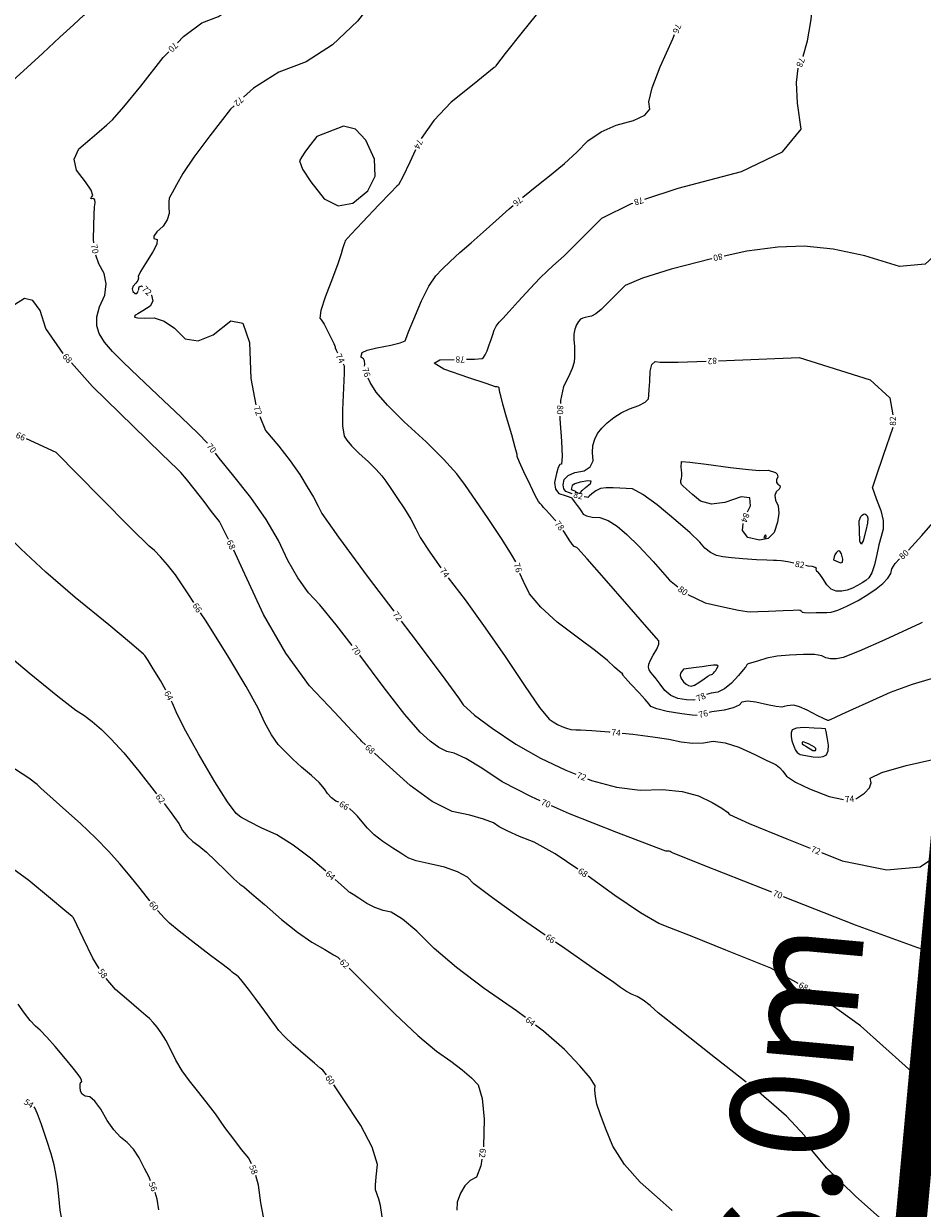
# Model space of a CAD drawing. Units: inches. Extents: x -2090588 to 1413564, y -933623 to 2137719.
# Drawn here: x 978072 to 1266342, y 206604 to 586379 of the extents above; entities that cross this region are included whole.
import ezdxf
from ezdxf.enums import TextEntityAlignment as Align

# ---------------------------------------------------------------- set-up
doc = ezdxf.new("R2010")
doc.units = ezdxf.units.IN
doc.header["$MEASUREMENT"] = 0
for name, color, linetype in [('curvas 10', 40, 'Continuous'), ('curvas 2', 30, 'Continuous'), ('Limite Terreno', 7, 'Continuous'), ('VATEXTO0', 2, 'Continuous')]:
    doc.layers.add(name, color=color, linetype=linetype)
doc.styles.add('2mm', font='simplex', dxfattribs={"height": 0.2})
doc.styles.add('ARA-ROMA', font='ara-roma.shx')

msp = doc.modelspace()

# ---------------------------------------------------------------- linework, layer by layer
at = {"layer": 'curvas 10', "color": 7, "flags": 128}
for points, elevation in [([(1027405, 580270), (1029372, 582306), (1035273, 586686), (1040540, 588679), (1045661, 592081), (1050639, 596892), (1055473, 603113), (1059088, 608090), (1061485, 611823), (1062664, 614314), (1063774, 616983), (1064815, 619833), (1065787, 622862), (1068370, 628658), (1072565, 637220), (1072980, 638030)], 70000), ([(1000575, 516137), (1000451, 517098), (1000555, 521680), (1000680, 525190), (1000826, 527630), (1000994, 528998), (1000893, 529885), (1000524, 530290), (999885, 530213), (999636, 530362), (999776, 530736), (1000306, 531335), (999696, 532985), (997945, 535685), (995053, 539435), (994309, 542950), (995712, 546230), (999263, 549275), (1002261, 551850), (1004706, 553954), (1006598, 555589), (1010250, 559730), (1015662, 566380), (1022835, 575537), (1024627, 577392)], 70000), ([(1273482, 517176), (1272673, 514274), (1267257, 509264), (1259001, 508490), (1247905, 511950), (1237706, 514147), (1228403, 515082), (1219997, 514754), (1210087, 513408), (1202745, 511888)], 80000), ([(1037077, 451888), (1034023, 454997), (1028614, 460214), (1020995, 467393), (1014774, 473293), (1009950, 477915), (1006524, 481259), (1003982, 484301), (1002323, 487041), (1001548, 489480), (1001581, 492351), (1002423, 495656), (1004073, 499394), (1004575, 502929), (1003931, 506260), (1002139, 509388), (1001239, 512193)], 70000), ([(1198828, 511076), (1198673, 511044), (1185756, 507663), (1176535, 504792), (1171011, 502433), (1169184, 500584), (1167288, 498691), (1165324, 496755), (1163291, 494775), (1161588, 493397), (1160217, 492620), (1159176, 492446), (1158240, 492225), (1157409, 491958), (1156683, 491644), (1156018, 490951), (1155413, 489878), (1154870, 488425), (1154574, 486797), (1154525, 484993), (1154724, 483015), (1154813, 481172), (1154792, 479464), (1154663, 477892), (1154019, 475800), (1152862, 473189), (1151191, 470058), (1150256, 465566), (1150222, 464566)], 80000), ([(1150087, 460569), (1150058, 459714), (1150596, 452500), (1150783, 447659), (1150621, 445190), (1150107, 445093), (1149567, 444082), (1148999, 442159), (1148403, 439322), (1148667, 437201), (1149790, 435796), (1151771, 435107), (1153096, 434643), (1153764, 434405), (1153775, 434393), (1153785, 434382), (1153794, 434372), (1153802, 434363), (1154105, 433959), (1154703, 433161), (1155596, 431968), (1156362, 430904), (1157003, 429968), (1157517, 429160), (1158664, 428572), (1160443, 428204), (1162856, 428056), (1165516, 427077), (1168424, 425267), (1171580, 422626), (1175426, 418869), (1179962, 413996), (1185188, 408008), (1187952, 405801)], 80000), ([(1083467, 387072), (1078333, 393705), (1073070, 400083), (1069418, 403955), (1065987, 408686), (1062775, 414277), (1059785, 420729), (1055837, 427471), (1050931, 434503), (1045067, 441825), (1040828, 447139), (1039555, 448747)], 70000), ([(1261888, 417563), (1266215, 422289), (1272564, 429688), (1280859, 439673), (1288149, 445401), (1294434, 446870), (1299715, 444081), (1303740, 442122), (1306509, 440995), (1308023, 440698), (1309766, 441537), (1311740, 443512), (1313943, 446624), (1315705, 448659), (1317024, 449620), (1317900, 449505), (1318622, 449417), (1319189, 449358), (1319600, 449327), (1320044, 449856)], 80000), ([(1191135, 403379), (1196648, 400676), (1202881, 399332), (1207394, 398414), (1210185, 397923), (1211254, 397858), (1213524, 397896), (1216994, 398035), (1221665, 398276), (1224917, 398408), (1226749, 398429), (1227163, 398340), (1227473, 398192), (1227680, 397985), (1227783, 397719), (1228577, 397561), (1230062, 397509), (1232238, 397565), (1234139, 397611), (1235764, 397648), (1237114, 397674), (1239222, 398323), (1242088, 399595), (1245712, 401490), (1248860, 403345), (1251531, 405161), (1253726, 406937), (1255297, 408601), (1256245, 410152), (1256570, 411591), (1257605, 413292), (1258971, 414826)], 80000), ([(1143758, 337219), (1140925, 338470), (1131519, 343355), (1124999, 347699), (1119882, 350762), (1116168, 352544), (1113857, 353045), (1111277, 354323), (1108425, 356378), (1105303, 359209), (1100393, 364893), (1093695, 373430), (1085898, 383895)], 70000), ([(1018561, 305140), (1018528, 305180), (1015467, 309105), (1012264, 313047), (1008918, 317007), (1005429, 320985), (1001225, 325301), (996305, 329956), (990670, 334950), (986480, 338697), (983735, 341197), (982436, 342451), (979689, 344473), (975496, 347263), (969856, 350820), (965280, 353871), (962580, 355824)], 60000), ([(1218113, 307951), (1215564, 308954), (1196019, 316658), (1186223, 320540), (1186178, 320601), (1186040, 320695), (1185810, 320824), (1185487, 320986), (1185094, 321089), (1184630, 321135), (1184096, 321122), (1178682, 323103), (1168388, 327076), (1153214, 333044), (1147417, 335603)], 70000), ([(1288450, 275876), (1285593, 279738), (1283007, 283126), (1280724, 285998), (1278725, 287583), (1277012, 287880), (1275584, 286891), (1264866, 290074), (1244860, 297428), (1221835, 306486)], 70000), ([(1075193, 249400), (1074078, 250881), (1073198, 251530), (1071318, 253106), (1068438, 255608), (1064559, 259036), (1061717, 261689), (1059913, 263568), (1059145, 264671), (1057641, 266754), (1055399, 269816), (1052420, 273857), (1050153, 276899), (1048596, 278939), (1047750, 279980), (1047036, 280761), (1046455, 281281), (1046006, 281541), (1045511, 281886), (1044970, 282314), (1044383, 282827), (1042074, 284617), (1038045, 287683), (1032295, 292026), (1027911, 295465), (1024893, 297998), (1023240, 299627), (1021119, 302021), (1021098, 302047)], 60000), ([(1101577, 177967), (1100646, 178799), (1095295, 184094), (1092598, 187530), (1092554, 189108), (1092683, 190859), (1092984, 192782), (1093457, 194877), (1093615, 197541), (1093457, 200773), (1092985, 204574), (1092510, 207504), (1092033, 209564), (1091554, 210753), (1091207, 211640), (1090992, 212223), (1090909, 212504), (1090970, 214011), (1091176, 216742), (1091527, 220699), (1089881, 226179), (1086238, 233181), (1080599, 241706), (1077538, 246160)], 60000)]:
    msp.add_lwpolyline(points, dxfattribs=dict(at, elevation=elevation))
at = {"layer": 'curvas 2', "flags": 128}
for points, elevation in [([(1228063, 575837), (1228135, 575999), (1229463, 580835), (1230588, 587091), (1231509, 594768), (1231790, 601274), (1231431, 606609), (1230432, 610773), (1229158, 616038), (1227609, 622404), (1225785, 629872), (1224089, 636680), (1222519, 642828), (1221077, 648316), (1220984, 650190)], 78000), ([(1104823, 611828), (1102377, 608545), (1101892, 608069), (1101438, 607649), (1101016, 607286), (1100625, 606979), (1097845, 603533), (1092676, 596946), (1085117, 587218), (1077132, 579619), (1068722, 574147), (1059885, 570804), (1051778, 565745), (1048556, 562787)], 72000), ([(1153035, 607652), (1151308, 602364), (1146104, 593755), (1138013, 583633), (1132561, 576785), (1129748, 573211), (1129575, 572909), (1129397, 572658), (1129215, 572458), (1129028, 572308), (1126633, 570394), (1122028, 566714), (1115214, 561270), (1109602, 555340), (1105606, 549526)], 74000), ([(944924, 546294), (946486, 545886), (951751, 546741), (956740, 549897), (961452, 555355), (965998, 560220), (970379, 564493), (974595, 568173), (979215, 572319), (984239, 576930), (989666, 582007), (994056, 586058), (997408, 589083), (999722, 591082), (1002035, 593398), (1002223, 593612)], 68000), ([(1138097, 530693), (1138172, 530757), (1142675, 534429), (1147299, 538011), (1151570, 541601), (1155488, 545200), (1159054, 548808), (1163277, 551697), (1168158, 553866), (1173695, 555315), (1177279, 557036), (1178908, 559026), (1178583, 561287), (1179708, 565785), (1182281, 572519), (1186304, 581490), (1186891, 582956)], 76000), ([(1177295, 530090), (1188034, 533664), (1208338, 538979), (1221477, 545286), (1227452, 552585), (1226262, 560876), (1225979, 567542), (1226548, 572135)], 78000), ([(1045610, 560082), (1044399, 558970), (1037749, 550481), (1032642, 543603), (1029078, 538338), (1027057, 534685), (1025654, 532129), (1024870, 530670), (1024705, 530308), (1024624, 529334), (1024628, 527745), (1024717, 525543), (1024110, 523460), (1022809, 521496), (1020814, 519650), (1019826, 518314), (1019846, 517489), (1020874, 517174), (1020766, 515743), (1019521, 513196), (1017140, 509533), (1015575, 506906), (1014827, 505315), (1014896, 504760), (1014651, 504062), (1014091, 503223), (1013218, 502241), (1012882, 501354), (1013086, 500559), (1013828, 499859), (1014410, 499875), (1014834, 500609), (1014840, 500639)], 72000), ([(1080718, 553491), (1072090, 550226), (1069388, 546776), (1068244, 545187), (1067308, 543733), (1066578, 542415), (1067535, 539731), (1070178, 535681), (1074507, 530265), (1079007, 527987), (1083678, 528846), (1088519, 532843), (1090821, 537538), (1090584, 542934), (1087808, 549029), (1084520, 552548), (1080718, 553491)], 74000), ([(1103811, 545952), (1101987, 542026), (1099687, 537288), (1098296, 534709), (1097812, 534292), (1095721, 532157), (1092023, 528305), (1086718, 522737), (1083120, 518879), (1081230, 516734), (1081047, 516300), (1080764, 515461), (1080382, 514216), (1079901, 512567), (1078806, 509441), (1077097, 504837), (1074776, 498756), (1073420, 494481), (1073030, 492011), (1073606, 491347), (1074412, 490058), (1075447, 488142), (1076711, 485600), (1077555, 483808), (1077978, 482765), (1077981, 482470), (1078295, 481673), (1078690, 480852)], 74000), ([(1087443, 476555), (1087474, 477235), (1087381, 478272), (1087128, 478913), (1086716, 479158), (1086439, 479325), (1086299, 479412), (1086294, 479421), (1086291, 479433), (1086289, 479447), (1086289, 479464), (1086354, 479724), (1086484, 480226), (1086680, 480971), (1088300, 481733), (1091344, 482511), (1095812, 483306), (1098847, 484029), (1100449, 484681), (1100618, 485261), (1101555, 487600), (1103258, 491700), (1105728, 497560), (1108055, 502181), (1110239, 505562), (1112280, 507704), (1114856, 510180), (1117968, 512992), (1121615, 516139), (1125468, 519521), (1129526, 523140), (1133789, 526994), (1135062, 528087)], 76000), ([(1120121, 478782), (1122715, 478878), (1125196, 479095), (1125600, 479361), (1126107, 480171), (1126717, 481524), (1127430, 483420), (1128048, 485152), (1128573, 486721), (1129005, 488127), (1129676, 489459), (1130586, 490717), (1131736, 491902), (1133778, 494087), (1136711, 497271), (1140536, 501454), (1143671, 504753), (1146115, 507168), (1147869, 508700), (1149634, 510302), (1151411, 511974), (1153199, 513715), (1155807, 516309), (1159235, 519754), (1163482, 524052), (1173082, 528688), (1173500, 528827)], 78000), ([(1014880, 500860), (1015099, 502060), (1015892, 502333), (1016137, 502165)], 72000), ([(990736, 480617), (985197, 488670), (983351, 494478), (981053, 497676), (978305, 498265), (975104, 496245), (973243, 494214), (972721, 492173), (973537, 490123), (971658, 486230), (967082, 480494), (959810, 472916), (952681, 465763), (945696, 459034), (945278, 458649)], 68000), ([(1019018, 499389), (1019061, 499340), (1019526, 497464), (1018606, 495797), (1016303, 494341), (1014737, 493371), (1013910, 492890), (1013821, 492896), (1013744, 492793), (1013680, 492579), (1013628, 492255), (1014644, 492065), (1016727, 492008), (1019878, 492084), (1023116, 491008), (1026443, 488778), (1029857, 485396), (1034001, 484663), (1038874, 486579), (1044477, 491145), (1048362, 490343), (1050529, 484173), (1050978, 472636), (1052523, 464204)], 72000), ([(1148736, 427041), (1148393, 427422), (1146759, 429229), (1145582, 430530), (1144864, 431325), (1144604, 431615), (1144251, 432030), (1143804, 432570), (1143263, 433235), (1142200, 435143), (1140612, 438294), (1138502, 442689), (1137084, 445809), (1136358, 447654), (1136324, 448225), (1135748, 450514), (1134630, 454520), (1132969, 460244), (1131788, 464422), (1131086, 467054), (1130862, 468140), (1130698, 468934), (1130594, 469436), (1130549, 469647), (1130344, 469812), (1129979, 469932), (1129453, 470006), (1126431, 470988), (1120914, 472877), (1112900, 475673), (1109770, 477578), (1111522, 478590), (1116123, 478673)], 78000), ([(1200965, 478311), (1226876, 479323), (1249573, 472245), (1255945, 466421), (1256885, 460961)], 82000), ([(1043737, 421159), (1043690, 421259), (1040881, 426776), (1039987, 427893), (1038335, 430020), (1035926, 433155), (1032759, 437300), (1030279, 440411), (1028486, 442488), (1027379, 443531), (1022282, 448481), (1013195, 457337), (1000119, 470100), (993393, 477627)], 68000), ([(1080531, 477300), (1080850, 476733), (1080910, 476697), (1080843, 474324), (1080648, 469614), (1080325, 462567), (1080391, 457423), (1080843, 454183), (1081683, 452846), (1083270, 451014), (1085604, 448686), (1088685, 445863), (1091148, 443427), (1092994, 441380), (1094223, 439721), (1095831, 437416), (1097819, 434466), (1100186, 430869), (1102214, 427540), (1103903, 424476), (1105253, 421679), (1108327, 416946), (1111911, 411964)], 74000), ([(1154024, 435615), (1154020, 435616), (1153202, 435932), (1151985, 436355), (1151295, 437210), (1151130, 438498), (1151491, 440218), (1152737, 441555), (1154869, 442509), (1157887, 443080), (1159834, 444329), (1160710, 446255), (1160516, 448859), (1160698, 451178), (1161255, 453212), (1162189, 454961), (1163518, 456697), (1165243, 458420), (1167364, 460131), (1169765, 461623), (1172446, 462898), (1175407, 463955), (1177426, 465035), (1178504, 466138), (1178639, 467263), (1178771, 469111), (1178897, 471679), (1179020, 474970), (1179616, 477094), (1180686, 478053), (1182231, 477847), (1188050, 477896), (1196968, 478166)], 82000), ([(1135962, 413891), (1134547, 416256), (1131521, 420976), (1127059, 427754), (1123150, 433535), (1119794, 438319), (1116989, 442105), (1112776, 446777), (1107155, 452335), (1100124, 458778), (1094798, 464090), (1091177, 468271), (1089260, 471321), (1088563, 472715)], 76000), ([(1053861, 460434), (1055687, 456014), (1059946, 450930), (1063589, 446225), (1066616, 441898), (1069026, 437950), (1071009, 434537), (1072567, 431658), (1073698, 429315), (1079028, 421714), (1088556, 408856), (1096777, 398007)], 72000), ([(1256875, 456961), (1253760, 447918), (1251385, 440983), (1250215, 437506), (1250251, 437488), (1250278, 437476), (1250299, 437471), (1250311, 437473), (1250773, 436280), (1251683, 433890), (1253042, 430304), (1253734, 427126), (1253758, 424357), (1253114, 421997), (1252432, 419297), (1251709, 416258), (1250948, 412879), (1250110, 410360), (1249197, 408700), (1248208, 407900), (1247004, 407082), (1245586, 406246), (1243954, 405392), (1242266, 404811), (1240523, 404503), (1238726, 404468), (1237105, 405125), (1235659, 406474), (1234390, 408514), (1233445, 409917), (1232823, 410682), (1232525, 410810), (1232346, 411028), (1232285, 411337), (1232344, 411736), (1231936, 412065), (1231062, 412324), (1229721, 412513), (1229015, 412638)], 82000), ([(1032667, 400819), (1030863, 403614), (1026754, 409646), (1024234, 412885), (1021994, 415504), (1020034, 417503), (1018352, 418881), (1012529, 424577), (1002564, 434590), (988456, 448921), (978929, 453259)], 66000), ([(1210239, 429883), (1211204, 431856), (1210971, 434328), (1208249, 434657), (1203038, 432843), (1198694, 432376), (1195216, 433255), (1192605, 435481), (1190710, 437128), (1189532, 438197), (1189069, 438687), (1188843, 439248), (1188852, 439880), (1189097, 440584), (1189217, 441400), (1189212, 442327), (1189083, 443366), (1189013, 444198), (1189004, 444822), (1189054, 445240), (1189090, 445580), (1189111, 445844), (1189118, 446030), (1191739, 445804), (1196974, 445167), (1204823, 444118), (1210531, 443437), (1214096, 443124), (1216944, 443235), (1219193, 442534), (1219824, 441957), (1219963, 441153), (1219608, 440123), (1219603, 439316), (1219949, 438732), (1220646, 438370), (1220789, 437845), (1220380, 437156), (1219418, 436302), (1219051, 435118), (1219280, 433604), (1220104, 431760), (1220302, 429415), (1219874, 426569), (1218819, 423222), (1216886, 421297), (1214073, 420793), (1210382, 421710), (1208673, 423860), (1208857, 426130)], 84000), ([(1153983, 438277), (1153730, 437070), (1154583, 436774), (1154883, 436608), (1155057, 436425), (1155104, 436224), (1155326, 436060), (1155723, 435932), (1156294, 435841), (1156651, 435843), (1156794, 435939), (1156721, 436128), (1157209, 436694), (1158258, 437636), (1159866, 438955), (1160120, 439679), (1159020, 439809), (1156565, 439344), (1154886, 438834), (1153983, 438277)], 84000), ([(1225090, 413408), (1223153, 413824), (1221080, 414181), (1219547, 414334), (1218554, 414283), (1216421, 414338), (1213149, 414499), (1208737, 414766), (1205127, 415088), (1202318, 415466), (1200310, 415899), (1198411, 416830), (1196620, 418260), (1194937, 420188), (1191824, 423141), (1187280, 427117), (1181307, 432117), (1176655, 435491), (1173326, 437240), (1171318, 437363), (1169257, 437466), (1167143, 437549), (1164976, 437613), (1163119, 437317), (1161571, 436661), (1160332, 435646), (1159514, 434951), (1159115, 434575), (1159137, 434519), (1158632, 434564), (1157910, 434667)], 82000), ([(1246331, 420532), (1246054, 426983), (1246665, 428366), (1247020, 428854), (1247425, 429137), (1247880, 429217), (1248274, 429031), (1248607, 428579), (1248879, 427862), (1248762, 426291), (1248257, 423865), (1247363, 420586), (1246721, 419475), (1246331, 420532)], 84000), ([(1023713, 372755), (1021980, 375839), (1019653, 379550), (1017967, 382197), (1016923, 383778), (1016521, 384296), (1012663, 387583), (1005350, 393639), (994581, 402466), (985194, 410593), (977189, 418021), (970566, 424749), (969539, 425217)], 64000), ([(1193487, 369667), (1192869, 369532), (1190699, 369584), (1187944, 370034), (1185617, 371032), (1183716, 372579), (1182244, 374674), (1181006, 376339), (1180002, 377574), (1179234, 378379), (1178748, 379234), (1178546, 380140), (1178628, 381097), (1179098, 382373), (1179958, 383968), (1181207, 385881), (1181811, 387417), (1181771, 388576), (1181087, 389358), (1177944, 392958), (1172341, 399377), (1164279, 408614), (1158792, 414867), (1155879, 418135), (1155541, 418418), (1155229, 418612), (1154944, 418716), (1154686, 418732), (1154047, 419476), (1153027, 420949), (1151626, 423149), (1151169, 423866)], 78000), ([(1215848, 422321), (1215530, 421671), (1215915, 421576), (1216061, 421602), (1216162, 421702), (1216217, 421877), (1216224, 422059), (1216184, 422249), (1216095, 422447), (1215983, 422471), (1215848, 422321)], 86000), ([(1087696, 355182), (1086419, 356368), (1086212, 356646), (1083372, 359695), (1077899, 365517), (1069794, 374109), (1062177, 384611), (1055050, 397021), (1048413, 411340), (1045457, 417547)], 68000), ([(1238037, 415489), (1237888, 414473), (1240127, 413514), (1240735, 413757), (1240831, 414724), (1240416, 416414), (1239929, 417307), (1239371, 417402), (1238741, 416699), (1238296, 416062), (1238037, 415489)], 84000), ([(1114285, 408745), (1119646, 401671), (1126116, 392736), (1132535, 383473), (1138903, 373881), (1143592, 367191), (1146602, 363402), (1147933, 362516), (1149301, 361735), (1150706, 361062), (1152148, 360495), (1153629, 360129), (1155147, 359965), (1156705, 360002), (1160279, 359783), (1165872, 359307), (1166086, 359287)], 74000), ([(1194113, 364630), (1192473, 364714), (1189233, 365143), (1184538, 365909), (1181224, 366682), (1179291, 367462), (1178738, 368248), (1177481, 369702), (1175519, 371825), (1172853, 374616), (1171082, 376564), (1170208, 377669), (1170231, 377929), (1170215, 378081), (1170161, 378125), (1170070, 378059), (1169232, 378716), (1167647, 380095), (1165314, 382196), (1161456, 385304), (1156072, 389420), (1149163, 394543), (1143915, 399276), (1140330, 403617), (1138406, 407568), (1137217, 410093)], 76000), ([(1079130, 336762), (1078227, 337180), (1076783, 338227), (1075574, 339544), (1074602, 341131), (1072890, 343081), (1070438, 345395), (1067245, 348071), (1064401, 350615), (1061905, 353025), (1059758, 355302), (1057606, 358373), (1055450, 362238), (1053290, 366898), (1049421, 373877), (1043845, 383174), (1036559, 394790), (1034837, 397459)], 66000), ([(1099193, 394819), (1102283, 390741), (1111948, 377889), (1117553, 370301), (1119097, 367975), (1122683, 364722), (1128311, 360540), (1135982, 355430), (1143865, 350934), (1151960, 347053), (1155175, 345788)], 72000), ([(1266268, 394384), (1265666, 394095), (1254369, 388842), (1246122, 385207), (1240926, 383191), (1238780, 382793), (1236922, 382751), (1235353, 383064), (1234072, 383732), (1231706, 384107), (1228257, 384186), (1223722, 383971), (1219804, 383564), (1216503, 382963), (1213818, 382168), (1211920, 381605), (1210812, 381271), (1210491, 381168), (1210232, 381023), (1210036, 380835), (1209903, 380606), (1209790, 380410), (1209698, 380248), (1209628, 380119), (1208838, 379187), (1207329, 377450), (1205101, 374909), (1202903, 373104), (1200735, 372034), (1198597, 371700), (1197134, 371308)], 78000), ([(964952, 390620), (967403, 388592), (979854, 378249), (988995, 370823), (994828, 366314), (997352, 364722), (1000084, 362647), (1003025, 360091), (1006174, 357051), (1010183, 352599), (1015053, 346733), (1020730, 339520)], 62000), ([(1193791, 379952), (1189750, 379453), (1188746, 378184), (1188666, 377399), (1189008, 376464), (1189772, 375377), (1190553, 374608), (1191350, 374158), (1192165, 374024), (1193266, 374350), (1194652, 375133), (1196324, 376374), (1197550, 377219), (1198329, 377668), (1198663, 377720), (1199002, 377887), (1199345, 378169), (1199693, 378565), (1200053, 379063), (1200425, 379662), (1200810, 380362), (1200468, 380734), (1199400, 380776), (1197606, 380488), (1195736, 380214), (1193791, 379952)], 80000), ([(1269220, 376345), (1263047, 374541), (1255977, 371935), (1249159, 368863), (1243955, 366509), (1240365, 364872), (1238389, 363953), (1237003, 363328), (1236208, 362996), (1236004, 362958), (1234804, 363489), (1232608, 364587), (1229415, 366253), (1226911, 367346), (1225097, 367866), (1223972, 367813), (1222954, 367698), (1222043, 367522), (1221239, 367284), (1219460, 367434), (1216707, 367970), (1212978, 368893), (1210214, 369192), (1208415, 368866), (1207582, 367915), (1205712, 367076), (1202806, 366348), (1198864, 365732), (1197999, 365576)], 76000), ([(1074968, 314647), (1070109, 318886), (1064531, 323074), (1059259, 326317), (1054292, 328616), (1050464, 330518), (1047775, 332024), (1046224, 333132), (1043436, 336889), (1039411, 343293), (1034148, 352347), (1030131, 359574), (1027360, 364976), (1025833, 368552), (1025519, 369186)], 64000), ([(1170067, 358904), (1173482, 358576), (1179872, 357800), (1185043, 356980), (1188995, 356115), (1192681, 355716), (1196102, 355783), (1199258, 356314), (1203055, 355872), (1207492, 354456), (1212570, 352066), (1216262, 350319), (1218570, 349213), (1219492, 348750), (1220502, 347915), (1221599, 346708), (1222784, 345130), (1225650, 343261), (1230197, 341101), (1236425, 338650), (1241006, 337695)], 74000), ([(1226174, 352722), (1227151, 352138), (1231339, 351303), (1233091, 351209), (1234502, 351441), (1235572, 351996), (1236143, 353222), (1236217, 355118), (1235793, 357684), (1235474, 359413), (1235263, 360306), (1235157, 360363), (1233969, 360454), (1231698, 360580), (1228345, 360741), (1225991, 360539), (1224637, 359975), (1224282, 359048), (1224241, 357862), (1224513, 356419), (1225100, 354717), (1225653, 353484), (1226174, 352722)], 76000), ([(1228999, 354739), (1231205, 353420), (1231653, 353330), (1231841, 353320), (1231992, 353345), (1232107, 353405), (1232168, 353536), (1232176, 353739), (1232130, 354014), (1231729, 354395), (1230973, 354883), (1229861, 355478), (1229017, 355879), (1228443, 356087), (1228139, 356102), (1227925, 356083), (1227802, 356032), (1227769, 355948), (1227766, 355840), (1227790, 355709), (1227844, 355554), (1228247, 355231), (1228999, 354739)], 78000), ([(1244998, 337951), (1245210, 337971), (1247767, 339742), (1249354, 341417), (1249972, 342995), (1249619, 344478), (1253349, 346343), (1261163, 348590), (1273060, 351220), (1282079, 352774), (1288218, 353253), (1291480, 352658), (1294653, 349048), (1297738, 342423), (1300735, 332784), (1301335, 331061)], 74000), ([(1155850, 315376), (1148539, 320211), (1141874, 323987), (1137151, 325844), (1133387, 327493), (1130581, 328932), (1128735, 330162), (1125602, 331395), (1121181, 332630), (1115473, 333868), (1109097, 337025), (1102052, 342101), (1094339, 349096), (1090638, 352473)], 68000), ([(1158898, 344325), (1160268, 343786), (1168210, 341665), (1175787, 340691), (1182998, 340863), (1189257, 340248), (1194564, 338848), (1198919, 336661), (1202027, 334930), (1203888, 333655), (1204504, 332835), (1210835, 329959), (1222881, 325027), (1230320, 322100)], 72000), ([(1023151, 336336), (1025028, 333867), (1027792, 329972), (1029072, 327768), (1030576, 325835), (1032301, 324172), (1034250, 322780), (1036665, 320751), (1039547, 318086), (1042896, 314784), (1045530, 312280), (1047449, 310573), (1048654, 309663), (1051283, 307461), (1055337, 303966), (1060816, 299178), (1065866, 295177), (1070488, 291963), (1074680, 289535), (1077484, 287906), (1078898, 287076), (1078924, 287045), (1078943, 287021), (1078956, 287003), (1078964, 286992), (1078990, 286969), (1079035, 286934), (1079099, 286887), (1079598, 286392)], 62000), ([(1145379, 294200), (1138129, 299210), (1128409, 306141), (1122500, 310652), (1120401, 312744), (1117250, 314515), (1113046, 315965), (1107790, 317095), (1103981, 318045), (1101619, 318817), (1100704, 319410), (1099009, 320507), (1096536, 322108), (1093282, 324212), (1090555, 326318), (1088354, 328426), (1086679, 330535), (1085182, 332272), (1083865, 333637), (1082726, 334631), (1082578, 334734)], 66000), ([(1002288, 283531), (1000228, 286801), (997176, 293198), (995116, 297495), (994047, 299693), (993970, 299792), (993907, 299871), (993859, 299930), (993824, 299970), (993775, 300019), (993712, 300078), (993634, 300147), (991283, 302112), (986657, 305974), (979758, 311732), (973448, 316284), (967728, 319630), (962597, 321769), (958395, 323715), (955122, 325467), (952778, 327026), (949460, 329234), (946104, 331469)], 58000), ([(1234043, 320636), (1240643, 318039), (1254914, 315064), (1265696, 316101), (1272988, 321151), (1277835, 324577), (1280238, 326378), (1280196, 326554), (1280640, 326776), (1281569, 327043), (1282984, 327356), (1284057, 327541), (1284787, 327598), (1285175, 327527), (1285553, 327098), (1285920, 326310), (1286276, 325163), (1287024, 324334), (1288164, 323821), (1289696, 323625), (1291965, 322073), (1294971, 319165), (1298715, 314901), (1299176, 313770)], 72000), ([(1139028, 267725), (1136185, 269888), (1125753, 277097), (1116943, 283753), (1109753, 289855), (1104186, 295403), (1099600, 299290), (1095997, 301515), (1093375, 302079), (1090763, 303014), (1088160, 304323), (1085566, 306003), (1083756, 307176), (1082730, 307840), (1082489, 307996), (1082287, 308152), (1082124, 308308), (1082000, 308464), (1079956, 310279), (1077979, 312013)], 64000), ([(1226473, 278698), (1217727, 283632), (1203334, 289396), (1192551, 293697), (1185378, 296537), (1181814, 297914), (1175921, 301370), (1167699, 306904), (1159130, 313087)], 68000), ([(1209853, 247069), (1198460, 255926), (1188077, 264096), (1181615, 269314), (1179072, 271582), (1176833, 273312), (1174896, 274504), (1173262, 275158), (1171457, 276116), (1169482, 277378), (1167336, 278944), (1161395, 283105), (1151659, 289860), (1148670, 291926)], 66000), ([(1082436, 283573), (1088124, 277911), (1097084, 268982), (1104559, 261991), (1110549, 256940), (1115053, 253826), (1118765, 251002), (1121685, 248466), (1123812, 246219), (1125163, 241792), (1125738, 235185), (1125538, 226397), (1125524, 226295)], 62000), ([(1051100, 220855), (1050261, 222634), (1047990, 225451), (1045454, 228760), (1042652, 232559), (1039585, 236850), (1036660, 240760), (1033879, 244289), (1031241, 247438), (1028915, 250702), (1026901, 254082), (1025201, 257578), (1023632, 260501), (1022196, 262852), (1020893, 264630), (1019630, 266155), (1018409, 267425), (1017229, 268442), (1015023, 270336), (1011792, 273107), (1007536, 276756), (1004582, 280254)], 58000), ([(1284386, 224784), (1283605, 226169), (1281484, 229929), (1279611, 233072), (1277985, 235598), (1276606, 237508), (1270898, 243053), (1260859, 252234), (1246489, 265051), (1232112, 275517), (1229957, 276733)], 68000), ([(1018805, 215423), (1018298, 216538), (1016875, 219413), (1015128, 222747), (1013252, 225520), (1011248, 227735), (1009116, 229390), (1006996, 231722), (1004887, 234730), (1002789, 238414), (1000909, 240944), (999245, 242319), (997799, 242539), (996810, 243153), (996278, 244161), (996203, 245562), (996244, 246535), (996402, 247081), (996677, 247199), (996628, 247640), (996256, 248404), (995562, 249489), (993989, 251522), (991538, 254501), (988208, 258427), (985479, 261490), (983351, 263690), (981823, 265027), (980135, 266860), (978285, 269190), (976274, 272016)], 56000), ([(1186044, 205861), (1182203, 209287), (1175845, 214947), (1170805, 220677), (1167082, 226476), (1164676, 232345), (1162966, 236851), (1161951, 239995), (1161632, 241777), (1161428, 243355), (1161340, 244728), (1161367, 245897), (1159743, 248412), (1156468, 252271), (1151543, 257475), (1144782, 263347), (1142211, 265303)], 64000), ([(1266288, 191017), (1258239, 198604), (1245019, 210374), (1235679, 219504), (1230221, 225992), (1228644, 229839), (1222824, 236111), (1213001, 244601)], 66000), ([(1000504, 165924), (998758, 170082), (996237, 178257), (993191, 189850), (991024, 199088), (989737, 205970), (989330, 210495), (988879, 214432), (988383, 217780), (987844, 220540), (986898, 224068), (985546, 228363), (983788, 233426), (982505, 236911), (981696, 238817), (981392, 239116)], 54000), ([(1125006, 222329), (1124728, 220194), (1123308, 216574), (1121279, 215538), (1119573, 213851), (1118191, 211511), (1117133, 208520), (1117069, 206021)], 62000), ([(1055022, 203866), (1054187, 208336), (1053359, 214076), (1052524, 217117)], 58000), ([(1021416, 206150), (1020843, 209504), (1020285, 211707)], 56000)]:
    msp.add_lwpolyline(points, dxfattribs=dict(at, elevation=elevation))
at = {"layer": 'Limite Terreno', "color": 5, "const_width": 10000}
msp.add_lwpolyline([(-241119, 1080785), (1343630, 1080495), (1206347, -409196)], dxfattribs=at)

# ---------------------------------------------------------------- texts
at = {"layer": 'curvas 10', "color": 7, "style": '2mm'}
for s, rotation, p in [('70', 225.99826, (1026016, 578831, 70000)), ('70', 279.54484, (1000906, 514165, 70000)), ('80', 191.69991, (1200786, 511482, 80000)), ('80', 268.05984, (1150154, 462567, 80000)), ('70', 308.27062, (1038316, 450318, 70000)), ('80', 43.17283, (1260429, 416194, 80000)), ('80', 322.72028, (1189543, 404590, 80000)), ('70', 307.43219, (1084682, 385484, 70000)), ('70', 336.17753, (1145588, 336411, 70000)), ('70', 338.52359, (1219974, 307219, 70000)), ('60', 309.35851, (1019829, 303593, 60000)), ('60', 305.89402, (1076366, 247780, 60000))]:
    msp.add_text(s, height=2000, rotation=rotation, dxfattribs=at).set_placement(p, align=Align.MIDDLE_CENTER)
at = {"layer": 'curvas 2', "style": '2mm'}
for s, rotation, p in [('76', 248.17407, (1187635, 584812, 76000)), ('78', 247.72368, (1227304, 573986, 78000)), ('72', 222.55494, (1047083, 561435, 72000)), ('74', 243.34048, (1104708, 547739, 74000)), ('76', 220.64828, (1136579, 529390, 76000)), ('78', 198.40695, (1175398, 529459, 78000)), ('72', 316.06238, (1017578, 500778, 72000)), ('68', 311.62292, (992064, 479122, 68000)), ('74', 297.39912, (1079610, 479076, 74000)), ('78', 181.56653, (1118122, 478727, 78000)), ('82', 182.08679, (1198966, 478238, 82000)), ('76', 286.29593, (1087998, 474634, 76000)), ('72', 289.55492, (1053191, 462319, 72000)), ('82', 89.98994, (1256893, 458961, 82000)), ('66', 335.51934, (977108, 454088, 66000)), ('82', 346.31314, (1155966, 435140, 82000)), ('84', 249.73933, (1209545, 428008, 84000)), ('78', 307.45896, (1149953, 425454, 78000)), ('68', 295.46397, (1044597, 419353, 68000)), ('82', 348.89914, (1227052, 413023, 82000)), ('74', 306.41222, (1113098, 410354, 74000)), ('76', 288.2566, (1136590, 411992, 76000)), ('66', 302.84634, (1033752, 399139, 66000)), ('72', 307.15279, (1097985, 396413, 72000)), ('64', 296.84372, (1024616, 370971, 64000)), ('78', 24.2663, (1195311, 370487, 78000)), ('76', 13.70307, (1196056, 365103, 76000)), ('74', 354.5073, (1168077, 359095, 74000)), ('68', 317.36726, (1089167, 353827, 68000)), ('72', 338.53301, (1157036, 345056, 72000)), ('62', 307.25626, (1021941, 337928, 62000)), ('74', 3.67904, (1243002, 337822, 74000)), ('66', 329.54254, (1080854, 335748, 66000)), ('72', 338.52359, (1232182, 321368, 72000)), ('68', 325.09415, (1157490, 314231, 68000)), ('64', 318.81334, (1076473, 313330, 64000)), ('66', 325.35287, (1147025, 293063, 66000)), ('62', 315.19806, (1081017, 284983, 62000)), ('58', 304.98447, (1003435, 281892, 58000)), ('68', 330.57208, (1228215, 277716, 68000)), ('64', 322.7333, (1140619, 266514, 64000)), ('66', 321.90377, (1211427, 245835, 66000)), ('54', 326.6773, (979721, 240215, 54000)), ('62', 262.56004, (1125265, 224312, 62000)), ('58', 290.85315, (1051813, 218987, 58000)), ('56', 291.72067, (1019545, 213565, 56000))]:
    msp.add_text(s, height=2000, rotation=rotation, dxfattribs=at).set_placement(p, align=Align.MIDDLE_CENTER)
at = {"layer": 'VATEXTO0', "color": 7, "style": 'ARA-ROMA'}
msp.add_text('1496.0m', height=37500, rotation=84.80177, dxfattribs=at).set_placement((1229482, 93639))

doc.saveas('drawing.dxf')
